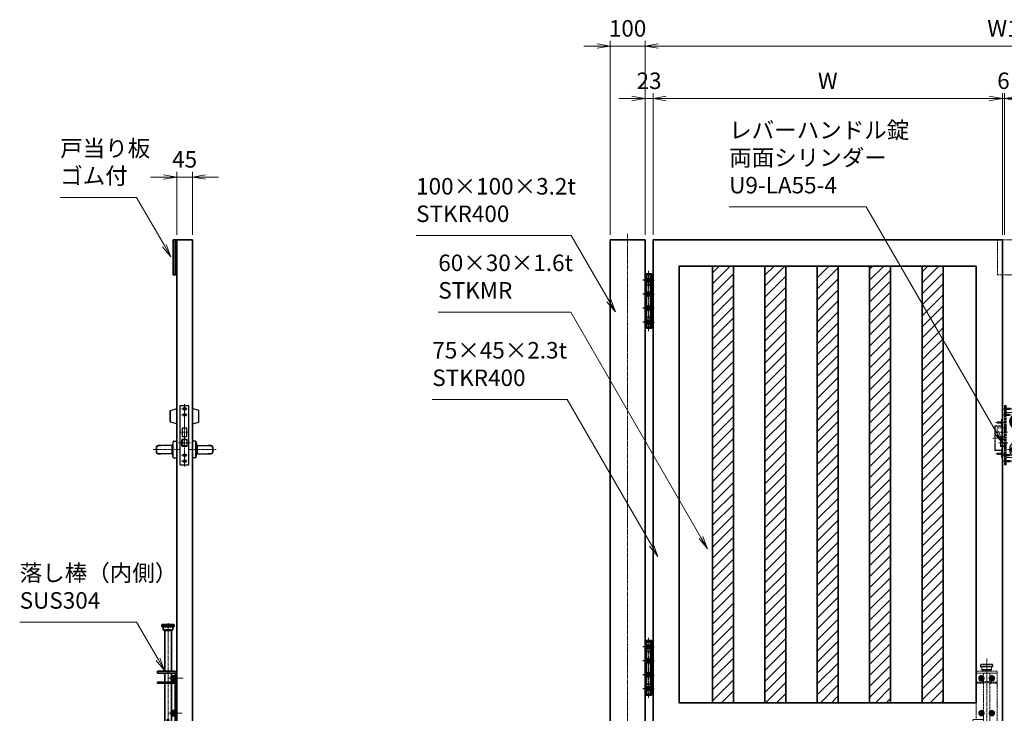
# Model space of a CAD drawing. Units: millimetres. Extents: x 749 to 66093, y 3101 to 35444.
# Drawn here: x 749 to 3568, y 7628 to 9614 of the extents above; entities that cross this region are included whole.
import ezdxf

# ---------------------------------------------------------------- set-up
doc = ezdxf.new("R2010")
doc.units = ezdxf.units.MM
doc.header["$PDMODE"] = 1
for name, pattern in [('AM_ISO02W050', [7.5, 6, -1.5]), ('AM_ISO02W050x2', [3.75, 3, -0.75]), ('AM_ISO08W050', [18, 12, -1.5, 3, -1.5]), ('AM_ISO08W050x2', [9, 6, -0.75, 1.5, -0.75]), ('CENTER2', [1.125, 0.75, -0.125, 0.125, -0.125]), ('DASHED', [3.7, 2.7, -1])]:
    doc.linetypes.add(name, pattern=pattern)
doc.layers.add('1', color=7, linetype='Continuous')
doc.layers.add('2', color=7, linetype='Continuous')
for name, color, linetype, lineweight in [('AM_0N', 7, 'Continuous', 50), ('AM_3N', 6, 'AM_ISO02W050', 25), ('AM_7N', 4, 'AM_ISO08W050', 25), ('ハッチング', 8, 'Continuous', 13), ('外形線', 7, 'Continuous', 35), ('寸法線', 4, 'Continuous', 18), ('想像線', 112, 'CENTER2', 15), ('細線', 2, 'Continuous', 35), ('軸線', 200, 'AM_ISO08W050', 15), ('隠れ線', 140, 'AM_ISO02W050', 18)]:
    doc.layers.add(name, color=color, linetype=linetype, lineweight=lineweight)
doc.layers.add('AM_9N', color=253, linetype='Continuous', lineweight=0, plot=False)
doc.styles.add('ACISOTS', font='simplex.shx', dxfattribs={"width": 0.8, "bigfont": 'bigfont.shx'})
doc.dimstyles.new('AM_ISO$0', dxfattribs={"dimtxt": 3.15, "dimasz": 2.5, "dimexe": 1, "dimexo": 1, "dimgap": 1.4, "dimtad": 1, "dimdsep": 46, "dimtxsty": 'ACISOTS', "dimblk": 'OPEN', "dimcen": 0, "dimclrd": 256, "dimclre": 256, "dimclrt": 254, "dimazin": 2, "dimtp": 0.1, "dimtm": 0.1, "dimtfac": 0.71, "dimtix": 1, "dimtmove": 1, "dimatfit": 3, "dimldrblk": 'OPEN', "dimfxl": 0, "dimlwd": -1, "dimlwe": -1, "dimarcsym": 0})

# ---------------------------------------------------------------- blocks, each defined once
blk = doc.blocks.new('A$C7C203164')
at = {"layer": '2', "color": 7}
for p, q in [((115, 12), (19, 12)), ((19, -12), (115, -12))]:
    blk.add_line(p, q, dxfattribs=at)
for centre, radius, start, end in [((19, 0), 24, 30, 330), ((19, 0), 12, 90, 270), ((115, 0), 12, 270, 90)]:
    blk.add_arc(centre, radius, start, end, dxfattribs=at)
at = {"layer": '2', "color": 7, "linetype": 'DASHED'}
for radius, start, end in [(12, 270, 90), (24, 330, 30)]:
    blk.add_arc((19, 0), radius, start, end, dxfattribs=at)
at = {"layer": '軸線'}
for p, q in [((19, -29), (19, 29)), ((-10, 0), (132, 0))]:
    blk.add_line(p, q, dxfattribs=at)
blk = doc.blocks.new('A$C7D6D00E5')
at = {"layer": '外形線', "elevation": 0}
blk.add_lwpolyline([(52, 29.6), (62, 29.6), (62, 31.6), (52, 31.6)], close=True, dxfattribs=at)
at = {"layer": '外形線'}
blk.add_circle((57, 30.6, 0), 22, dxfattribs=at)
at = {"layer": '細線'}
for radius in [17, 15]:
    blk.add_circle((57, 30.6, 0), radius, dxfattribs=at)
at = {"layer": '軸線'}
for p, q in [((16, 67.1, 0), (40, 67.1, 0)), ((57, -77.4, 0), (57, 61.6, 0)), ((14, 50.1, 0), (38, 50.1, 0)), ((32, 30.6, 0), (82, 30.6, 0)), ((-7, 0.6, 0), (28.5, 0.6, 0)), ((3, -30.4, 0), (28.5, -30.4, 0)), ((31, -49.4, 0), (83, -49.4, 0)), ((40, -58.4, 0), (40, -40.4, 0)), ((74, -58.4, 0), (74, -40.4, 0)), ((14, -65.9, 0), (38, -65.9, 0)), ((16, -82.9, 0), (40, -82.9, 0))]:
    blk.add_line(p, q, dxfattribs=at)
at = {"layer": '隠れ線'}
for p, q in [((19, -92.9, 0), (19, 77.1, 0)), ((19, 77.1, 0), (23.5, 77.1, 0)), ((21, -92.9, 0), (21, 77.1, 0)), ((21, 71.1, 0), (21, 63.1, 0)), ((21, 71.1, 0), (21.3, 71.1, 0)), ((21, 63.1, 0), (21.3, 63.1, 0)), ((21.3, 71.1, 0), (23.3, 69.1, 0)), ((21.3, 71.1, 0), (21.3, 63.1, 0)), ((21.3, 63.1, 0), (23.3, 65.1, 0)), ((23.3, 65.1, 0), (23.3, 69.1, 0)), ((23.3, 69.1, 0), (23.5, 69.1, 0)), ((23.3, 68.8, 0), (23.5, 68.8, 0)), ((23.3, 65.5, 0), (23.5, 65.5, 0)), ((23.3, 65.1, 0), (23.5, 65.1, 0)), ((23.5, -92.9, 0), (23.5, 77.1, 0)), ((23.5, 69.1, 0), (35, 69.1, 0)), ((23.5, 68.8, 0), (35, 68.8, 0)), ((23.5, 65.5, 0), (35, 65.5, 0)), ((23.5, 65.1, 0), (35, 65.1, 0)), ((23.5, 56.6, 0), (78, 56.6, 0)), ((35, 69.1, 0), (35, 65.1, 0)), ((78, -72.4, 0), (78, 56.6, 0)), ((19, 54.1, 0), (19, 46.1, 0)), ((19, 54.1, 0), (19.3, 54.1, 0)), ((19, 46.1, 0), (19.3, 46.1, 0)), ((19.3, 54.1, 0), (19.3, 46.1, 0)), ((19.3, 54.1, 0), (21.3, 52.1, 0)), ((19.3, 46.1, 0), (21.3, 48.1, 0)), ((21.3, 48.1, 0), (21.3, 52.1, 0)), ((21.3, 52.1, 0), (33, 52.1, 0)), ((21.3, 51.8, 0), (33, 51.8, 0)), ((21.3, 48.5, 0), (33, 48.5, 0)), ((21.3, 48.1, 0), (33, 48.1, 0)), ((33, 52.1, 0), (33, 48.1, 0)), ((-2, -11.9, 0), (-2, 13.1, 0)), ((-2, 13.1, 0), (19, 13.1, 0)), ((-2, -11.9, 0), (19, -11.9, 0)), ((8, -20.4, 0), (19, -20.4, 0)), ((8, -40.4, 0), (8, -20.4, 0)), ((8, -21.9, 0), (19, -21.9, 0)), ((8, -38.9, 0), (19, -38.9, 0)), ((8, -40.4, 0), (19, -40.4, 0)), ((19, -61.9, 0), (19, -69.9, 0)), ((19, -61.9, 0), (19.3, -61.9, 0)), ((19, -69.9, 0), (19.3, -69.9, 0)), ((19.3, -61.9, 0), (19.3, -69.9, 0)), ((19.3, -61.9, 0), (21.3, -63.9, 0)), ((19.3, -69.9, 0), (21.3, -67.9, 0)), ((21, -78.9, 0), (21.3, -78.9, 0)), ((21, -78.9, 0), (21, -86.9, 0)), ((21.3, -67.9, 0), (21.3, -63.9, 0)), ((21.3, -63.9, 0), (33, -63.9, 0)), ((21.3, -64.2, 0), (33, -64.2, 0)), ((21.3, -67.5, 0), (33, -67.5, 0)), ((21.3, -67.9, 0), (33, -67.9, 0)), ((21.3, -78.9, 0), (21.3, -86.9, 0)), ((21.3, -78.9, 0), (23.3, -80.9, 0)), ((23.3, -80.9, 0), (23.5, -80.9, 0)), ((23.3, -84.9, 0), (23.3, -80.9, 0)), ((23.3, -81.2, 0), (23.5, -81.2, 0)), ((23.3, -84.5, 0), (23.5, -84.5, 0)), ((23.5, -72.4, 0), (78, -72.4, 0)), ((23.5, -80.9, 0), (35, -80.9, 0)), ((23.5, -81.2, 0), (35, -81.2, 0)), ((23.5, -84.5, 0), (35, -84.5, 0)), ((33, -63.9, 0), (33, -67.9, 0)), ((35, -80.9, 0), (35, -84.9, 0)), ((19, -92.9, 0), (23.5, -92.9, 0)), ((21, -86.9, 0), (21.3, -86.9, 0)), ((21.3, -86.9, 0), (23.3, -84.9, 0)), ((23.3, -84.9, 0), (23.5, -84.9, 0)), ((23.5, -84.9, 0), (35, -84.9, 0))]:
    blk.add_line(p, q, dxfattribs=at)
for centre, radius in [((57, 30.6, 0), 19), ((40, -49.4, 0), 4), ((57, -49.4, 0), 7.5), ((74, -49.4, 0), 4)]:
    blk.add_circle(centre, radius, dxfattribs=at)
at = {"layer": '細線'}
blk.add_blockref('A$C7C203164', (38, -49.4, 0), dxfattribs=at)
blk = doc.blocks.new('A$C10C94DE7')
at = {"layer": '軸線'}
for p, q in [((5.2, 45.1, 0), (-18.8, 45.1, 0)), ((-26.8, 0.1, 0), (5.2, 0.1, 0)), ((5.2, -44.9, 0), (-18.8, -44.9, 0))]:
    blk.add_line(p, q, dxfattribs=at)
at = {"layer": '隠れ線'}
for p, q in [((-21.8, -33.9, 0), (-21.8, 34.1, 0)), ((-21.8, 34.1, 0), (-1.3, 34.1, 0)), ((-20.8, 35.1, 0), (-2.3, 35.1, 0)), ((-20.8, -33.9, 0), (-20.8, 34.1, 0)), ((-2.3, 47.1, 0), (-13.8, 47.1, 0)), ((-13.8, 47.1, 0), (-13.8, 43.1, 0)), ((-2.3, 46.7, 0), (-13.8, 46.7, 0)), ((-2.3, 43.5, 0), (-13.8, 43.5, 0)), ((-2.3, 43.1, 0), (-13.8, 43.1, 0)), ((-2.3, 35.1, 0), (-2.3, 54.1, 0)), ((-2.3, 54.1, 0), (-1.3, 54.1, 0)), ((-2.1, 47.1, 0), (-2.3, 47.1, 0)), ((-2.1, 46.7, 0), (-2.3, 46.7, 0)), ((-2.1, 43.5, 0), (-2.3, 43.5, 0)), ((-2.1, 43.1, 0), (-2.3, 43.1, 0)), ((-0.1, 49.1, 0), (-2.1, 47.1, 0)), ((-2.1, 43.1, 0), (-2.1, 47.1, 0)), ((-0.1, 41.1, 0), (-2.1, 43.1, 0)), ((-1.3, -54.9, 0), (-1.3, 55.1, 0)), ((-1.3, 55.1, 0), (0.2, 55.1, 0)), ((-0.1, 49.1, 0), (-0.1, 41.1, 0)), ((0.2, 49.1, 0), (-0.1, 49.1, 0)), ((0.2, 41.1, 0), (-0.1, 41.1, 0)), ((0.2, -54.9, 0), (0.2, 55.1, 0)), ((0.2, 49.1, 0), (0.2, 41.1, 0)), ((-21.8, -33.9, 0), (-1.3, -33.9, 0)), ((-20.8, -34.9, 0), (-2.3, -34.9, 0)), ((-2.3, -42.9, 0), (-13.8, -42.9, 0)), ((-13.8, -42.9, 0), (-13.8, -46.9, 0)), ((-2.3, -43.3, 0), (-13.8, -43.3, 0)), ((-2.3, -46.5, 0), (-13.8, -46.5, 0)), ((-2.3, -46.9, 0), (-13.8, -46.9, 0)), ((-2.3, -53.9, 0), (-2.3, -34.9, 0)), ((-2.1, -42.9, 0), (-2.3, -42.9, 0)), ((-2.1, -43.3, 0), (-2.3, -43.3, 0)), ((-2.1, -46.5, 0), (-2.3, -46.5, 0)), ((-2.1, -46.9, 0), (-2.3, -46.9, 0)), ((-2.3, -53.9, 0), (-1.3, -53.9, 0)), ((-0.1, -40.9, 0), (-2.1, -42.9, 0)), ((-2.1, -46.9, 0), (-2.1, -42.9, 0)), ((-0.1, -48.9, 0), (-2.1, -46.9, 0)), ((-1.3, -54.9, 0), (0.2, -54.9, 0)), ((-0.1, -40.9, 0), (-0.1, -48.9, 0)), ((0.2, -40.9, 0), (-0.1, -40.9, 0)), ((0.2, -48.9, 0), (-0.1, -48.9, 0)), ((0.2, -40.9, 0), (0.2, -48.9, 0))]:
    blk.add_line(p, q, dxfattribs=at)
for centre, start, end in [((-20.8, 34.1, 0), 90, 180), ((-20.8, -33.9, 0), 180, 270)]:
    blk.add_arc(centre, 1, start, end, dxfattribs=at)
blk = doc.blocks.new('A$C65FF0970')
at = {"layer": '1', "color": 7}
for p, q in [((-18.9, 15.5), (-18.4, 15.5)), ((-18.9, -14.5), (-18.9, 15.5)), ((-18.4, 17.5), (-0.4, 22.5)), ((-18.4, -16.5), (-18.4, 17.5)), ((-0.4, -21.5), (-0.4, 22.5)), ((-18.9, -14.5), (-18.4, -14.5)), ((-0.4, -21.5), (-18.4, -16.5))]:
    blk.add_line(p, q, dxfattribs=at)
blk = doc.blocks.new('A$C6E2F1268')
at = {"layer": '1', "color": 7}
for p, q in [((-13.2, 3.2), (-44.8, 3.2)), ((-13.2, -20.8), (-13.2, 3.2)), ((-13.2, 3.1), (-11.7, 3.1)), ((-13.2, 3.1), (-13.2, -20.7)), ((-9.7, 13.9), (-11.7, 3.5)), ((-11.7, -21), (-11.7, 3.5)), ((-9.7, -31.3), (-9.7, 13.7)), ((-8.2, 15.2), (0.3, 15.2)), ((0.3, -32.8), (0.3, 15.2)), ((-13.2, -20.8), (-44.8, -20.8)), ((-13.2, -20.7), (-11.7, -20.7)), ((-9.7, -31.4), (-11.7, -21)), ((-8.2, -32.8), (0.3, -32.8))]:
    blk.add_line(p, q, dxfattribs=at)
for centre, start, end in [((-8.2, 13.7), 90, 180), ((-8.2, -31.3), 180, 270)]:
    blk.add_arc(centre, 1.5, start, end, dxfattribs=at)
at = {"layer": '外形線'}
blk.add_lwpolyline([(-44.8, 3.2), (-52.7, 3.2, 0.332568), (-57.7, -4), (-57.7, -15.8, 0.414214), (-52.7, -20.8), (-44.8, -20.8)], format="xyb", dxfattribs=at)
at = {"layer": '軸線'}
blk.add_line((9.3, -8.8), (-67.5, -8.8), dxfattribs=at)
at = {"layer": '想像線'}
blk.add_blockref('A$C65FF0970', (0.7, 85.8), dxfattribs=at)
blk = doc.blocks.new('*U84')
at = {"layer": 'AM_0N'}
for p, q in [((5, 63.4999), (5, 46.4999)), ((6.6, 63.4999), (5, 63.4999)), ((6.6, 46.4999), (6.6, 63.4999)), ((5, 46.4999), (6.6, 46.4999))]:
    blk.add_line(p, q, dxfattribs=at)
at = {"layer": 'AM_7N', "color": 6, "linetype": 'AM_ISO08W050x2', "lineweight": 18}
blk.add_line((6.68, 54.9999), (4.92, 54.9999), dxfattribs=at)
blk = doc.blocks.new('*U85')
at = {"layer": 'AM_0N'}
for p, q in [((5, -36.5001), (5, -53.5001)), ((6.6, -36.5001), (5, -36.5001)), ((5, -53.5001), (6.6, -53.5001)), ((6.6, -53.5001), (6.6, -36.5001))]:
    blk.add_line(p, q, dxfattribs=at)
at = {"layer": 'AM_7N', "color": 6, "linetype": 'AM_ISO08W050x2', "lineweight": 18}
blk.add_line((6.68, -45.0001), (4.92, -45.0001), dxfattribs=at)
blk = doc.blocks.new('A$C4EF547CD')
at = {"layer": 'AM_0N'}
for p, q in [((13.8, 61.5), (6.6, 61.5)), ((6.6, 61.5), (6.6, 59)), ((6.6, 59), (6.6, 51)), ((14.6, 60.7), (14.6, 49.3)), ((6.6, 51), (6.6, 48.5)), ((13.8, 48.5), (6.6, 48.5)), ((13.8, -38.5), (6.6, -38.5)), ((6.6, -38.5), (6.6, -41)), ((6.6, -41), (6.6, -49)), ((6.6, -49), (6.6, -51.5)), ((13.8, -51.5), (6.6, -51.5)), ((14.6, -39.3), (14.6, -50.7))]:
    blk.add_line(p, q, dxfattribs=at)
for centre, start, end in [((13.8, 60.7), 0, 90), ((13.8, 49.3), 270, 0), ((13.8, -39.3), 0, 90), ((13.8, -50.7), 270, 0)]:
    blk.add_arc(centre, 0.8, start, end, dxfattribs=at)
at = {"layer": 'AM_3N', "color": 140, "linetype": 'AM_ISO02W050x2'}
for p, q in [((10.6, 58.5), (8.6, 55)), ((14.6, 58.5), (10.6, 58.5)), ((14.6, 56.7), (10.6, 56.7)), ((10.6, 51.5), (8.6, 55)), ((14.6, 53.3), (10.6, 53.3)), ((14.6, 51.5), (10.6, 51.5)), ((10.6, -41.5), (8.6, -45)), ((10.6, -48.5), (8.6, -45)), ((14.6, -41.5), (10.6, -41.5)), ((14.6, -43.3), (10.6, -43.3)), ((14.6, -46.7), (10.6, -46.7)), ((14.6, -48.5), (10.6, -48.5))]:
    blk.add_line(p, q, dxfattribs=at)
for centre, radius, start, end in [((11.7, 57.6), 1.41, 142.1211, 217.8789), ((15.5, 55), 5.2, 160.5288, 199.4712), ((11.7, 52.4), 1.41, 142.1211, 217.8789), ((11.7, -42.4), 1.41, 142.1211, 217.8789), ((15.5, -45), 5.2, 160.5288, 199.4712), ((11.7, -47.6), 1.41, 142.1211, 217.8789)]:
    blk.add_arc(centre, radius, start, end, dxfattribs=at)
at = {"layer": 'AM_7N', "color": 6, "linetype": 'AM_ISO08W050x2', "lineweight": 18}
for p, q in [((-15.2, 55), (24.3, 55)), ((-15.2, -45), (24.3, -45))]:
    blk.add_line(p, q, dxfattribs=at)
at = {"layer": '外形線'}
for p, q in [((8.5, 209), (7.5, 208)), ((7.5, 203), (7.5, 208)), ((7.5, 203), (8.5, 202)), ((41.5, 209), (8.5, 209)), ((8.5, 202), (41.5, 202)), ((11, 194), (11, 202)), ((39, 194), (39, 202)), ((41.5, 209), (42.5, 208)), ((41.5, 202), (42.5, 203)), ((42.5, 203), (42.5, 208)), ((11, 194), (13, 192)), ((13, 192), (37, 192)), ((15.5, 192), (15.5, 75)), ((34.5, 75), (34.5, 192)), ((39, 194), (37, 192)), ((5, 68), (5, -68)), ((55, 70), (7, 70)), ((5, 41), (55, 41)), ((7, -70), (23, -70)), ((27, -70), (55, -70))]:
    blk.add_line(p, q, dxfattribs=at)
at = {"layer": '外形線', "linetype": 'Continuous'}
for p, q in [((0, -68), (0, 68)), ((55, 75), (7, 75)), ((15.5, 70), (15.5, 44)), ((34.5, 70), (34.5, 44)), ((55, 70), (55, 75)), ((5, 44), (55, 44)), ((15.5, 41), (15.5, -70)), ((34.5, 41), (34.5, -70)), ((55, 44), (55, 41)), ((23, -75), (7, -75)), ((15.5, -75), (15.5, -106)), ((55, -75), (27, -75)), ((34.5, -106), (34.5, -75)), ((55, -70), (55, -75)), ((19, -121), (15.5, -106)), ((15.5, -106), (34.5, -106)), ((31, -121), (34.5, -106)), ((19, -121), (31, -121))]:
    blk.add_line(p, q, dxfattribs=at)
at = {"layer": '外形線'}
blk.add_lwpolyline([(23, -87), (27, -87), (27, -63), (23, -63)], close=True, dxfattribs=at)
at = {"layer": '外形線', "linetype": 'Continuous'}
for centre, start, end in [((7, 68), 90, 180), ((7, -68), 180, 270)]:
    blk.add_arc(centre, 7, start, end, dxfattribs=at)
at = {"layer": '外形線'}
for centre, start, end in [((7, 68), 90, 180), ((7, -68), 180, 270)]:
    blk.add_arc(centre, 2, start, end, dxfattribs=at)
at = {"layer": '細線'}
for p, q in [((7.5, 208), (42.5, 208)), ((42.5, 203), (7.5, 203)), ((11, 194), (39, 194))]:
    blk.add_line(p, q, dxfattribs=at)
at = {"layer": '軸線'}
blk.add_line((25, -145.4), (25, 214.2), dxfattribs=at)
at = {"layer": '軸線', "linetype": 'Continuous'}
blk.add_line((-18.4, 55), (11.6, 55), dxfattribs=at)
at = {"layer": 'AM_0N'}
for name in ['*U84', '*U85']:
    blk.add_blockref(name, (0, 0), dxfattribs=at)
blk = doc.blocks.new('_Open')
at = {"color": 0, "linetype": 'ByBlock', "lineweight": -2}
for p, q in [((-1, 0.167), (0, 0)), ((-1, -0.167), (0, 0)), ((0, 0), (-1, 0))]:
    blk.add_line(p, q, dxfattribs=at)
blk = doc.blocks.new('*D41')
at = {"layer": 'Defpoints', "color": 0}
for p in [(3568.8, 9388.5), (3562.8, 8983.5), (3568.8, 8983.5)]:
    blk.add_point(p, dxfattribs=at)
at = {"layer": '寸法線'}
for p, q in [((3525.3, 9388.5), (3487.8, 9388.5)), ((3562.8, 8998.5), (3562.8, 9403.5)), ((3562.8, 9388.5), (3568.8, 9388.5)), ((3568.8, 8998.5), (3568.8, 9403.5)), ((3606.3, 9388.5), (3643.8, 9388.5))]:
    blk.add_line(p, q, dxfattribs=at)
at = {"layer": '寸法線', "xscale": 37.5, "yscale": 37.5, "zscale": 37.5}
blk.add_blockref('_Open', (3562.8, 9388.5), dxfattribs=at)
at = {"layer": '寸法線', "xscale": 37.5, "yscale": 37.5, "zscale": 37.5, "rotation": 180}
blk.add_blockref('_Open', (3568.8, 9388.5), dxfattribs=at)
at = {"layer": '寸法線', "color": 254, "insert": (3565.8, 9433.1), "char_height": 47.2, "attachment_point": 5, "style": 'ACISOTS'}
blk.add_mtext('6', dxfattribs=at)
blk = doc.blocks.new('*D47')
at = {"layer": 'Defpoints', "color": 0}
for p in [(1199.1, 9163.5), (1199.1, 8983.5), (1244.1, 8983.5)]:
    blk.add_point(p, dxfattribs=at)
at = {"layer": '寸法線'}
for p, q in [((1161.6, 9163.5), (1124.1, 9163.5)), ((1199.1, 8998.5), (1199.1, 9178.5)), ((1244.1, 9163.5), (1199.1, 9163.5)), ((1244.1, 8998.5), (1244.1, 9178.5)), ((1281.6, 9163.5), (1319.1, 9163.5))]:
    blk.add_line(p, q, dxfattribs=at)
at = {"layer": '寸法線', "xscale": 37.5, "yscale": 37.5, "zscale": 37.5}
blk.add_blockref('_Open', (1199.1, 9163.5), dxfattribs=at)
at = {"layer": '寸法線', "xscale": 37.5, "yscale": 37.5, "zscale": 37.5, "rotation": 180}
blk.add_blockref('_Open', (1244.1, 9163.5), dxfattribs=at)
at = {"layer": '寸法線', "color": 254, "insert": (1221.6, 9208.1), "char_height": 47.25, "attachment_point": 5, "style": 'ACISOTS'}
blk.add_mtext('45', dxfattribs=at)
blk = doc.blocks.new('*S49')
at = {"layer": '寸法線'}
for p, q in [((1930.7, 8526.9), (2317.1, 8526.9)), ((2317.1, 8526.9), (2557.8, 8109.9))]:
    blk.add_line(p, q, dxfattribs=at)
at = {"layer": '寸法線', "linetype": 'Continuous'}
for p, q in [((2552.4, 8106.7), (2576.6, 8077.4)), ((2557.8, 8109.9), (2576.6, 8077.4)), ((2576.6, 8077.4), (2563.2, 8113))]:
    blk.add_line(p, q, dxfattribs=at)
at = {"layer": '寸法線', "color": 254, "insert": (1930.7, 8550.5), "char_height": 47.25, "attachment_point": 7, "style": 'ACISOTS'}
blk.add_mtext('75×45×2.3t\\PSTKR400', dxfattribs=at)
blk = doc.blocks.new('*S50')
at = {"layer": '寸法線'}
for p, q in [((2780.6, 9078.4), (3173.1, 9078.4)), ((3173.1, 9078.4), (3546, 8432.4))]:
    blk.add_line(p, q, dxfattribs=at)
at = {"layer": '寸法線', "linetype": 'Continuous'}
for p, q in [((3540.6, 8429.3), (3564.8, 8400)), ((3546, 8432.4), (3564.8, 8400)), ((3564.8, 8400), (3551.5, 8435.6))]:
    blk.add_line(p, q, dxfattribs=at)
at = {"layer": '寸法線', "color": 254, "insert": (2780.6, 9102), "char_height": 47.25, "attachment_point": 7, "style": 'ACISOTS'}
blk.add_mtext('レバーハンドル錠\\P両面シリンダー\\PU9-LA55-4', dxfattribs=at)
blk = doc.blocks.new('*S51')
at = {"layer": '寸法線'}
for p, q in [((749.5, 7889.4), (1084, 7889.4)), ((1084, 7889.4), (1145.5, 7782.9))]:
    blk.add_line(p, q, dxfattribs=at)
at = {"layer": '寸法線', "linetype": 'Continuous'}
for p, q in [((1145.5, 7782.9), (1164.3, 7750.4)), ((1164.3, 7750.4), (1151, 7786)), ((1140.1, 7779.7), (1164.3, 7750.4))]:
    blk.add_line(p, q, dxfattribs=at)
at = {"layer": '寸法線', "color": 254, "insert": (749.5, 7913), "char_height": 47.25, "attachment_point": 7, "style": 'ACISOTS'}
blk.add_mtext('落し棒（内側）\\PSUS304', dxfattribs=at)
blk = doc.blocks.new('*S52')
at = {"layer": '寸法線'}
for p, q in [((865.4, 9105.1), (1084, 9105.1)), ((1084, 9105.1), (1163.6, 8967.2))]:
    blk.add_line(p, q, dxfattribs=at)
at = {"layer": '寸法線', "linetype": 'Continuous'}
for p, q in [((1158.2, 8964.1), (1182.4, 8934.7)), ((1163.6, 8967.2), (1182.4, 8934.7)), ((1182.4, 8934.7), (1169.1, 8970.3))]:
    blk.add_line(p, q, dxfattribs=at)
at = {"layer": '寸法線', "color": 254, "insert": (865.4, 9128.7), "char_height": 47.25, "attachment_point": 7, "style": 'ACISOTS'}
blk.add_mtext('戸当り板\\Pゴム付', dxfattribs=at)
blk = doc.blocks.new('A$C61A23020')
at = {"layer": '1', "color": 7}
for p, q in [((-9.4, -62.6, 0), (-9.4, 107.4, 0)), ((-9.4, 107.4, 0), (15.6, 107.4, 0)), ((15.6, -62.6, 0), (15.6, 107.4, 0)), ((4.7, 82, 0), (1.5, 78.8, 0)), ((4.7, 78.8, 0), (1.5, 82, 0)), ((-2.9, 18.4, 0), (-2.9, 43.4, 0)), ((-2.9, 43.4, 0), (9.1, 43.4, 0)), ((9.1, 18.4, 0), (9.1, 43.4, 0)), ((-4.4, -8.6, 0), (-4.4, 8.4, 0)), ((-2.9, 18.4, 0), (9.1, 18.4, 0)), ((10.6, 9.9, 0), (-2.9, 9.9, 0)), ((10.6, 8.4, 0), (-2.9, 8.4, 0)), ((-2.9, -8.6, 0), (-2.9, 8.4, 0)), ((10.6, -10.1, 0), (10.6, 9.9, 0)), ((10.6, -8.6, 0), (-2.9, -8.6, 0)), ((10.6, -10.1, 0), (-2.9, -10.1, 0)), ((4.7, -34, 0), (1.5, -37.2, 0)), ((4.7, -37.2, 0), (1.5, -34, 0)), ((-9.4, -62.6, 0), (15.6, -62.6, 0))]:
    blk.add_line(p, q, dxfattribs=at)
at = {"layer": '1', "color": 7, "linetype": 'DASHED'}
for p, q in [((4.7, 95.8, 0), (1.5, 99, 0)), ((4.7, 99, 0), (1.5, 95.8, 0)), ((4.7, -54.2, 0), (1.5, -51, 0)), ((4.7, -51, 0), (1.5, -54.2, 0))]:
    blk.add_line(p, q, dxfattribs=at)
for centre in [(3.1, 97.4, 0), (3.1, -52.6, 0)]:
    blk.add_circle(centre, 4, dxfattribs=at)
at = {"layer": '1', "color": 7}
for centre in [(3.1, 80.4, 0), (3.1, -35.6, 0)]:
    blk.add_circle(centre, 4, dxfattribs=at)
for centre, radius, start, end in [((-2.9, 8.4, 0), 1.5, 90, 180), ((-26.2, -0.1, 0), 24.8, 339.984, 20.016), ((-2.9, -8.6, 0), 1.5, 180, 270)]:
    blk.add_arc(centre, radius, start, end, dxfattribs=at)
at = {"layer": '軸線'}
for p, q in [((-5.9, 97.4, 0), (12.1, 97.4, 0)), ((3.1, -67.6, 0), (3.1, 112.4, 0)), ((-5.9, 80.4, 0), (12.1, 80.4, 0)), ((-7.9, 30.9, 0), (14.1, 30.9, 0)), ((-14.4, -0.1, 0), (20.6, -0.1, 0)), ((-5.9, -35.6, 0), (12.1, -35.6, 0)), ((-5.9, -52.6, 0), (12.1, -52.6, 0))]:
    blk.add_line(p, q, dxfattribs=at)
blk = doc.blocks.new('*S53')
at = {"layer": '寸法線'}
for p, q in [((1947.9, 8777.1), (2327.1, 8777.1)), ((2327.1, 8777.1), (2699.8, 8131.7))]:
    blk.add_line(p, q, dxfattribs=at)
at = {"layer": '寸法線', "linetype": 'Continuous'}
for p, q in [((2694.3, 8128.6), (2718.5, 8099.2)), ((2699.8, 8131.7), (2718.5, 8099.2)), ((2718.5, 8099.2), (2705.2, 8134.8))]:
    blk.add_line(p, q, dxfattribs=at)
at = {"layer": '寸法線', "color": 254, "insert": (1947.9, 8800.8), "char_height": 47.25, "attachment_point": 7, "style": 'ACISOTS'}
blk.add_mtext('60×30×1.6t\\PSTKMR', dxfattribs=at)
blk = doc.blocks.new('A$C71FB1980')
at = {"layer": 'AM_7N', "color": 6, "linetype": 'AM_ISO08W050x2', "lineweight": 25}
blk.add_line((-5.8, 0.9), (12.1, 0.9), dxfattribs=at)
at = {"layer": '細線'}
for p, q in [((-2.3, 6.7), (-2.8, 5.9)), ((-2.8, -4.1), (-2.8, 5.9)), ((-2.3, 6.7), (0.7, 6.7)), ((-2.3, 3.8), (0.7, 3.8)), ((0.7, 6.7), (0.7, 5.4)), ((0.7, 5.4), (1.2, 5.4)), ((0.7, 5.4), (0.7, -3.5)), ((1.2, 3.9), (1.2, 5.4)), ((1.2, -2.1), (1.2, 3.9)), ((-2.3, -4.9), (-2.8, -4.1)), ((-2.3, -2), (0.7, -2)), ((-2.3, -4.9), (0.7, -4.9)), ((0.7, -3.5), (1.2, -3.5)), ((0.7, -3.5), (0.7, -4.9)), ((1.2, -3.5), (1.2, -2.1))]:
    blk.add_line(p, q, dxfattribs=at)
for centre, radius, start, end in [((-0.2, 5.2), 2.55, 154.4469, 214.4469), ((6.8, 0.9), 9.55, 162.3875, 197.6125), ((-0.2, -3.4), 2.55, 145.5531, 205.5531)]:
    blk.add_arc(centre, radius, start, end, dxfattribs=at)
blk = doc.blocks.new('A$C67B64995')
at = {"layer": '細線'}
for p, q in [((11.6, 78.3), (-8.4, 78.3)), ((-8.4, 78.3), (-8.4, -71.7)), ((-7.5, 80.5), (-6.7, 81.3)), ((10.7, 80.5), (-7.5, 80.5)), ((-7.5, 78.3), (-7.5, 80.5)), ((-6.7, 81.3), (9.9, 81.3)), ((-4.4, -71.7), (-4.4, 78.3)), ((7.6, -71.7), (7.6, 78.3)), ((10.7, 80.5), (9.9, 81.3)), ((10.7, 80.5), (10.7, 78.3)), ((11.6, -71.7), (11.6, 78.3)), ((-4.4, 50), (7.6, 50)), ((-0.7, 17.8), (3.8, 17.8)), ((-0.4, 21.3), (3.6, 21.3)), ((-0.7, -11.3), (3.8, -11.3)), ((-0.4, -14.8), (3.6, -14.8)), ((-4.4, -43.5), (7.6, -43.5)), ((-8.4, -71.7), (11.6, -71.7)), ((-7.5, -71.7), (-7.5, -73.9)), ((-7.5, -73.9), (-6.7, -74.7)), ((10.7, -73.9), (-7.5, -73.9)), ((-6.7, -74.7), (9.9, -74.7)), ((-4.4, -70), (7.6, -70)), ((10.7, -73.9), (9.9, -74.7)), ((10.7, -73.9), (10.7, -71.7))]:
    blk.add_line(p, q, dxfattribs=at)
at = {"layer": '軸線', "color": 6}
blk.add_line((1.6, 89.5), (1.6, -82.9), dxfattribs=at)
at = {"layer": '外形線', "xscale": -1}
for p in [(-3.2, 62.4), (-3.2, 22.4), (-3.2, -17.6), (-3.2, -57.6)]:
    blk.add_blockref('A$C71FB1980', p, dxfattribs=at)
at = {"layer": '外形線'}
for p in [(6.3, 62.4), (6.3, 22.4), (6.3, -17.6), (6.3, -57.6)]:
    blk.add_blockref('A$C71FB1980', p, dxfattribs=at)
blk = doc.blocks.new('*U86')
at = {"layer": 'AM_9N', "extrusion": (0, 0, -1)}
blk.add_circle((15.5, 69.6), 4.2, dxfattribs=at)
at = {"layer": '軸線', "linetype": 'AM_ISO08W050x2'}
for p, q in [((-7, 69.6), (-24, 69.6)), ((-15.5, 78.2), (-15.5, 61.1))]:
    blk.add_line(p, q, dxfattribs=at)
at = {"layer": '隠れ線', "linetype": 'AM_ISO02W050x2', "extrusion": (0, 0, -1)}
blk.add_circle((15.5, 69.6), 7.75, dxfattribs=at)
blk = doc.blocks.new('*U87')
at = {"layer": '軸線', "linetype": 'AM_ISO08W050x2'}
for p, q in [((-8.4, 69.6), (-22.7, 69.6)), ((-15.5, 76.8), (-15.5, 62.5))]:
    blk.add_line(p, q, dxfattribs=at)
at = {"layer": '隠れ線', "linetype": 'AM_ISO02W050x2'}
for p, q in [((-19, 69.6), (-17.2, 72.6)), ((-17.2, 66.6), (-19, 69.6)), ((-17.2, 72.6), (-13.8, 72.6)), ((-13.8, 66.6), (-17.2, 66.6)), ((-13.8, 72.6), (-12, 69.6)), ((-12, 69.6), (-13.8, 66.6))]:
    blk.add_line(p, q, dxfattribs=at)
at = {"layer": '隠れ線', "linetype": 'AM_ISO02W050x2', "extrusion": (0, 0, -1)}
for radius in [6.5, 3.46]:
    blk.add_circle((15.5, 69.6), radius, dxfattribs=at)
blk = doc.blocks.new('*U88')
at = {"layer": 'AM_9N'}
blk.add_circle((14.5, -30.4), 4.2, dxfattribs=at)
at = {"layer": '軸線', "linetype": 'AM_ISO08W050x2'}
for p, q in [((14.5, -21.8), (14.5, -38.9)), ((6, -30.4), (23, -30.4))]:
    blk.add_line(p, q, dxfattribs=at)
at = {"layer": '隠れ線', "linetype": 'AM_ISO02W050x2'}
blk.add_circle((14.5, -30.4), 7.75, dxfattribs=at)
blk = doc.blocks.new('*U89')
at = {"layer": '軸線', "linetype": 'AM_ISO08W050x2'}
for p, q in [((14.5, -23.2), (14.5, -37.5)), ((7.3, -30.4), (21.6, -30.4))]:
    blk.add_line(p, q, dxfattribs=at)
at = {"layer": '隠れ線', "linetype": 'AM_ISO02W050x2'}
for p, q in [((12.8, -27.4), (11, -30.4)), ((16.2, -27.4), (12.8, -27.4)), ((18, -30.4), (16.2, -27.4)), ((11, -30.4), (12.8, -33.4)), ((12.8, -33.4), (16.2, -33.4)), ((16.2, -33.4), (18, -30.4))]:
    blk.add_line(p, q, dxfattribs=at)
for radius in [6.5, 3.46]:
    blk.add_circle((14.5, -30.4), radius, dxfattribs=at)
blk = doc.blocks.new('*U90')
at = {"layer": 'AM_9N', "extrusion": (0, 0, -1)}
blk.add_circle((15.5, -30.4), 4.2, dxfattribs=at)
at = {"layer": '軸線', "linetype": 'AM_ISO08W050x2'}
for p, q in [((-15.5, -21.8), (-15.5, -38.9)), ((-7, -30.4), (-24, -30.4))]:
    blk.add_line(p, q, dxfattribs=at)
at = {"layer": '隠れ線', "linetype": 'AM_ISO02W050x2', "extrusion": (0, 0, -1)}
blk.add_circle((15.5, -30.4), 7.75, dxfattribs=at)
blk = doc.blocks.new('*U91')
at = {"layer": '軸線', "linetype": 'AM_ISO08W050x2'}
for p, q in [((-15.5, -23.2), (-15.5, -37.5)), ((-8.4, -30.4), (-22.7, -30.4))]:
    blk.add_line(p, q, dxfattribs=at)
at = {"layer": '隠れ線', "linetype": 'AM_ISO02W050x2'}
for p, q in [((-19, -30.4), (-17.2, -27.4)), ((-17.2, -27.4), (-13.8, -27.4)), ((-13.8, -27.4), (-12, -30.4)), ((-17.2, -33.4), (-19, -30.4)), ((-13.8, -33.4), (-17.2, -33.4)), ((-12, -30.4), (-13.8, -33.4))]:
    blk.add_line(p, q, dxfattribs=at)
at = {"layer": '隠れ線', "linetype": 'AM_ISO02W050x2', "extrusion": (0, 0, -1)}
for radius in [6.5, 3.46]:
    blk.add_circle((15.5, -30.4), radius, dxfattribs=at)
blk = doc.blocks.new('*U92')
at = {"layer": 'AM_9N'}
blk.add_circle((14.5, 69.6), 4.2, dxfattribs=at)
at = {"layer": '軸線', "linetype": 'AM_ISO08W050x2'}
for p, q in [((6, 69.6), (23, 69.6)), ((14.5, 78.2), (14.5, 61.1))]:
    blk.add_line(p, q, dxfattribs=at)
at = {"layer": '隠れ線', "linetype": 'AM_ISO02W050x2'}
blk.add_circle((14.5, 69.6), 7.75, dxfattribs=at)
blk = doc.blocks.new('*U93')
at = {"layer": '軸線', "linetype": 'AM_ISO08W050x2'}
for p, q in [((7.3, 69.6), (21.6, 69.6)), ((14.5, 76.8), (14.5, 62.5))]:
    blk.add_line(p, q, dxfattribs=at)
at = {"layer": '隠れ線', "linetype": 'AM_ISO02W050x2'}
for p, q in [((12.8, 72.6), (11, 69.6)), ((11, 69.6), (12.8, 66.6)), ((16.2, 72.6), (12.8, 72.6)), ((12.8, 66.6), (16.2, 66.6)), ((18, 69.6), (16.2, 72.6)), ((16.2, 66.6), (18, 69.6))]:
    blk.add_line(p, q, dxfattribs=at)
for radius in [6.5, 3.46]:
    blk.add_circle((14.5, 69.6), radius, dxfattribs=at)
blk = doc.blocks.new('A$C29F12D50')
at = {"layer": '外形線', "linetype": 'Continuous'}
for p, q in [((-10, -60.4), (-10, -173.4)), ((9, -60.4), (9, -173.4)), ((-14.1, -175.4), (-14.1, -235.4)), ((13.1, -235.4), (13.1, -175.4)), ((-14.1, -235.4), (13.1, -235.4))]:
    blk.add_line(p, q, dxfattribs=at)
at = {"layer": '外形線'}
blk.add_lwpolyline([(-18, -173.4), (17, -173.4), (17, -175.4), (-18, -175.4)], close=True, dxfattribs=at)
at = {"layer": '軸線'}
blk.add_line((-0.5, -261.5), (-0.5, 125.7), dxfattribs=at)
at = {"layer": '隠れ線'}
for p, q in [((29.5, 89.6), (-30.5, 89.6)), ((-30.5, 89.6), (-30.5, -48.4)), ((-30.5, 84.6), (29.5, 84.6)), ((-17, 109.6), (-18, 108.6)), ((-18, 103.6), (-18, 108.6)), ((-18, 108.6), (17, 108.6)), ((-18, 103.6), (-17, 102.6)), ((17, 103.6), (-18, 103.6)), ((16, 109.6), (-17, 109.6)), ((-17, 102.6), (16, 102.6)), ((-14.5, 94.6), (-14.5, 102.6)), ((-14.5, 94.6), (-12.5, 92.6)), ((-14.5, 94.6), (13.5, 94.6)), ((-12.5, 92.6), (11.5, 92.6)), ((-10, 92.6), (-10, 89.6)), ((-10, 84.6), (-10, 58.6)), ((9, 89.6), (9, 92.6)), ((9, 84.6), (9, 58.6)), ((13.5, 94.6), (11.5, 92.6)), ((13.5, 94.6), (13.5, 102.6)), ((16, 109.6), (17, 108.6)), ((16, 102.6), (17, 103.6)), ((17, 103.6), (17, 108.6)), ((29.5, -60.4), (29.5, 89.6)), ((-30.5, 58.6), (-8.3, 58.6)), ((-8.3, 58.6), (-4.5, 60.5)), ((-3.1, 57.8), (-7.6, 55.6)), ((-4.5, 60.5), (-3.1, 57.8)), ((3.5, 60.5), (2.1, 57.8)), ((2.1, 57.8), (6.6, 55.6)), ((3.5, 60.5), (7.3, 58.6)), ((29.5, 58.6), (7.3, 58.6)), ((-7.6, 55.6), (-30.5, 55.6)), ((-10, 55.6), (-10, -55.4)), ((29.5, 55.6), (6.6, 55.6)), ((9, 55.6), (9, -55.4)), ((-40, -51.4), (-40, -60.4)), ((-10, -48.4), (-37, -48.4)), ((-10, -55.4), (-33, -55.4)), ((-33, -55.4), (-33, -60.4)), ((-30.5, -55.4), (-30.5, -60.4)), ((-30.5, -55.4), (-4.5, -55.4)), ((-4.5, -55.4), (-4.5, -60.4)), ((3.5, -55.4), (29.5, -55.4)), ((3.5, -55.4), (3.5, -60.4)), ((-40, -60.4), (-40, -69.4)), ((-37, -72.4), (-10, -72.4)), ((-33, -60.4), (-33, -65.4)), ((-33, -65.4), (-10, -65.4)), ((-30.5, -60.4), (-4.5, -60.4)), ((-4.5, -60.4), (3.5, -60.4)), ((3.5, -60.4), (29.5, -60.4)), ((-6.5, -106.4), (-10, -91.4)), ((-10, -91.4), (9, -91.4)), ((-6.5, -106.4), (5.5, -106.4)), ((5.5, -106.4), (9, -91.4)), ((-13.1, -235.4), (-13.1, -175.4)), ((-13, -175.4), (-13, -173.4)), ((-10, -173.4), (-10, -205.4)), ((9, -205.4), (9, -173.4)), ((12, -175.4), (12, -173.4)), ((12.1, -235.4), (12.1, -175.4)), ((-6.5, -220.4), (-10, -205.4)), ((-10, -205.4), (9, -205.4)), ((-6.5, -220.4), (5.5, -220.4)), ((5.5, -220.4), (9, -205.4))]:
    blk.add_line(p, q, dxfattribs=at)
for centre, start, end in [((-37, -51.4), 90, 180), ((-37, -69.4), 180, 270)]:
    blk.add_arc(centre, 3, start, end, dxfattribs=at)
for name in ['*U86', '*U87', '*U92', '*U93', '*U90', '*U91', '*U88', '*U89']:
    blk.add_blockref(name, (0, 0), dxfattribs=at)
blk = doc.blocks.new('*D32')
at = {"layer": 'Defpoints', "color": 0}
for p in [(2562.8, 9388.5), (2562.8, 8983.5), (3562.8, 8983.5)]:
    blk.add_point(p, dxfattribs=at)
at = {"layer": '寸法線'}
for p, q in [((2562.8, 8998.5), (2562.8, 9403.5)), ((3525.3, 9388.5), (2600.3, 9388.5)), ((3562.8, 8998.5), (3562.8, 9403.5))]:
    blk.add_line(p, q, dxfattribs=at)
at = {"layer": '寸法線', "xscale": 37.5, "yscale": 37.5, "zscale": 37.5, "rotation": 180}
blk.add_blockref('_Open', (2562.8, 9388.5), dxfattribs=at)
at = {"layer": '寸法線', "xscale": 37.5, "yscale": 37.5, "zscale": 37.5}
blk.add_blockref('_Open', (3562.8, 9388.5), dxfattribs=at)
at = {"layer": '寸法線', "color": 254, "insert": (3062.8, 9433.1), "char_height": 47.2, "attachment_point": 5, "style": 'ACISOTS'}
blk.add_mtext('W', dxfattribs=at)
blk = doc.blocks.new('*D33')
at = {"layer": 'Defpoints', "color": 0}
for p in [(2539.8, 9388.5), (2539.8, 8983.5), (2562.8, 8983.5)]:
    blk.add_point(p, dxfattribs=at)
at = {"layer": '寸法線'}
for p, q in [((2502.3, 9388.5), (2464.8, 9388.5)), ((2539.8, 8998.5), (2539.8, 9403.5)), ((2562.8, 9388.5), (2539.8, 9388.5)), ((2562.8, 8998.5), (2562.8, 9403.5)), ((2600.3, 9388.5), (2637.8, 9388.5))]:
    blk.add_line(p, q, dxfattribs=at)
at = {"layer": '寸法線', "xscale": 37.5, "yscale": 37.5, "zscale": 37.5}
blk.add_blockref('_Open', (2539.8, 9388.5), dxfattribs=at)
at = {"layer": '寸法線', "xscale": 37.5, "yscale": 37.5, "zscale": 37.5, "rotation": 180}
blk.add_blockref('_Open', (2562.8, 9388.5), dxfattribs=at)
at = {"layer": '寸法線', "color": 254, "insert": (2551.3, 9433.1), "char_height": 47.25, "attachment_point": 5, "style": 'ACISOTS'}
blk.add_mtext('23', dxfattribs=at)
blk = doc.blocks.new('*D34')
at = {"layer": 'Defpoints', "color": 0}
for p in [(4591.8, 9538.5), (2539.8, 8983.5), (4591.8, 8983.5)]:
    blk.add_point(p, dxfattribs=at)
at = {"layer": '寸法線'}
for p, q in [((2539.8, 8998.5), (2539.8, 9553.5)), ((2577.3, 9538.5), (4554.3, 9538.5)), ((4591.8, 8998.5), (4591.8, 9553.5))]:
    blk.add_line(p, q, dxfattribs=at)
at = {"layer": '寸法線', "xscale": 37.5, "yscale": 37.5, "zscale": 37.5, "rotation": 180}
blk.add_blockref('_Open', (2539.8, 9538.5), dxfattribs=at)
at = {"layer": '寸法線', "xscale": 37.5, "yscale": 37.5, "zscale": 37.5}
blk.add_blockref('_Open', (4591.8, 9538.5), dxfattribs=at)
at = {"layer": '寸法線', "color": 254, "insert": (3565.8, 9583.1), "char_height": 47.25, "attachment_point": 5, "style": 'ACISOTS'}
blk.add_mtext('W1', dxfattribs=at)
blk = doc.blocks.new('*D35')
at = {"layer": 'Defpoints', "color": 0}
for p in [(2439.8, 9538.5), (2439.8, 8983.5), (2539.8, 8983.5)]:
    blk.add_point(p, dxfattribs=at)
at = {"layer": '寸法線'}
for p, q in [((2402.3, 9538.5), (2364.8, 9538.5)), ((2439.8, 8998.5), (2439.8, 9553.5)), ((2539.8, 9538.5), (2439.8, 9538.5)), ((2539.8, 8998.5), (2539.8, 9553.5)), ((2577.3, 9538.5), (2614.8, 9538.5))]:
    blk.add_line(p, q, dxfattribs=at)
at = {"layer": '寸法線', "xscale": 37.5, "yscale": 37.5, "zscale": 37.5}
blk.add_blockref('_Open', (2439.8, 9538.5), dxfattribs=at)
at = {"layer": '寸法線', "xscale": 37.5, "yscale": 37.5, "zscale": 37.5, "rotation": 180}
blk.add_blockref('_Open', (2539.8, 9538.5), dxfattribs=at)
at = {"layer": '寸法線', "color": 254, "insert": (2489.8, 9583.1), "char_height": 47.25, "attachment_point": 5, "style": 'ACISOTS'}
blk.add_mtext('100', dxfattribs=at)
blk = doc.blocks.new('*S56')
at = {"layer": '寸法線'}
for p, q in [((1884.4, 8996.4), (2328.3, 8996.4)), ((2328.3, 8996.4), (2436.1, 8809.8))]:
    blk.add_line(p, q, dxfattribs=at)
at = {"layer": '寸法線', "linetype": 'Continuous'}
for p, q in [((2430.7, 8806.6), (2454.8, 8777.3)), ((2436.1, 8809.8), (2454.8, 8777.3)), ((2454.8, 8777.3), (2441.5, 8812.9))]:
    blk.add_line(p, q, dxfattribs=at)
at = {"layer": '寸法線', "color": 254, "insert": (1884.4, 9020), "char_height": 47.25, "attachment_point": 7, "style": 'ACISOTS'}
blk.add_mtext('100×100×3.2t\\PSTKR400 ', dxfattribs=at)
blk = doc.blocks.new('hdfhdhh')
at = {"layer": 'ハッチング', "lineweight": 13}
h = blk.add_hatch(dxfattribs=at)
h.set_pattern_fill('ANSI31', color=256, scale=7)
h.set_pattern_definition([(45, (-13892.835, -7987.68), (-15.715448, 15.715448), [])])
h.paths.add_polyline_path([(30, 0), (-30, 0), (-30, -1250), (30, -1250)])
at = {"layer": '外形線'}
blk.add_lwpolyline([(30, 0), (-30, 0), (-30, -1250), (30, -1250)], close=True, dxfattribs=at)

msp = doc.modelspace()

# ---------------------------------------------------------------- linework, layer by layer
at = {"layer": '外形線'}
for points in [[(1244.142, 8983.463), (1199.142, 8983.463), (1199.142, 7583.463), (1244.142, 7583.463)], [(2439.804, 8983.463), (2539.804, 8983.463), (2539.804, 7392.463), (2439.804, 7392.463)], [(3562.804, 8983.463), (2562.804, 8983.463), (2562.804, 7583.463), (3562.804, 7583.463)], [(3487.804, 8908.463), (2637.804, 8908.463), (2637.804, 7658.463), (3487.804, 7658.463)]]:
    msp.add_lwpolyline(points, close=True, dxfattribs=at)
at = {"layer": '細線'}
for points in [[(1194.142, 8983.463), (1189.142, 8983.463), (1189.142, 8883.463), (1194.142, 8883.463)], [(1199.142, 8983.463), (1194.142, 8983.463), (1194.142, 8883.463), (1199.142, 8883.463)]]:
    msp.add_lwpolyline(points, close=True, dxfattribs=at)
at = {"layer": '軸線'}
msp.add_line((2489.804, 9001.387), (2489.804, 7318.385), dxfattribs=at)
at = {"layer": '隠れ線'}
msp.add_lwpolyline([(3548.804, 8983.463), (3598.804, 8983.463), (3598.804, 8883.463), (3548.804, 8883.463)], close=True, dxfattribs=at)

# ---------------------------------------------------------------- block references
at = {"layer": '外形線'}
for name, p in [('hdfhdhh', (2762.804, 8908.463)), ('hdfhdhh', (2912.804, 8908.463)), ('hdfhdhh', (3062.804, 8908.463)), ('hdfhdhh', (3212.804, 8908.463)), ('hdfhdhh', (3362.804, 8908.463)), ('A$C61A23020', (1218.557, 8402.555, -0.002)), ('A$C29F12D50', (3518.307, 7658.835))]:
    msp.add_blockref(name, p, dxfattribs=at)
at = {"layer": '外形線', "xscale": -1}
msp.add_blockref('A$C67B64995', (2551.38, 8805.166), dxfattribs=at)
at = {"layer": '外形線', "rotation": 180}
msp.add_blockref('A$C67B64995', (2551.38, 7761.759), dxfattribs=at)
at = {"layer": '寸法線'}
for name in ['*S50', '*S52', '*S56', '*S53', '*S49', '*S51']:
    msp.add_blockref(name, (0, 0), dxfattribs=at)
at = {"layer": '細線'}
msp.add_blockref('A$C6E2F1268', (1198.808, 8392.227), dxfattribs=at)
at = {"layer": '細線', "xscale": -1}
for name, p in [('A$C6E2F1268', (1244.477, 8392.227)), ('A$C4EF547CD', (1199.142, 7673.463))]:
    msp.add_blockref(name, p, dxfattribs=at)
at = {"layer": '軸線', "linetype": 'AM_ISO08W050x2'}
for name, p in [('A$C7D6D00E5', (3549.779, 8432.825, -0.002)), ('A$C10C94DE7', (3562.627, 8415.857, -0.002))]:
    msp.add_blockref(name, p, dxfattribs=at)

# ---------------------------------------------------------------- dimensions: what is measured, and where the dimension line sits
at = {"layer": '寸法線'}
for base, p1, p2, override, picture, middle in [((2439.804, 9538.463), (2539.804, 8983.463), (2439.804, 8983.463), {"dimscale": 15, "dimtix": 1}, '*D35', (2489.804, 9583.088)), ((2539.804, 9388.463), (2562.804, 8983.463), (2539.804, 8983.463), {"dimscale": 15, "dimtix": 1}, '*D33', (2551.304, 9433.088)), ((3568.804, 9388.463), (3562.804, 8983.463), (3568.804, 8983.463), {"dimscale": 15}, '*D41', (3565.804, 9433.088)), ((1199.142, 9163.463), (1244.142, 8983.463), (1199.142, 8983.463), {"dimscale": 15}, '*D47', (1221.642, 9208.088))]:
    dim = msp.add_linear_dim(base=base, p1=p1, p2=p2, dimstyle='AM_ISO$0', override=override, dxfattribs=at)
    dim.commit()
    dim.dimension.update_dxf_attribs({"geometry": picture, "text_midpoint": middle})
for base, p1, p2, text, override, picture, middle in [((4591.804, 9538.463), (2539.804, 8983.463), (4591.804, 8983.463), 'W1', {"dimscale": 15}, '*D34', (3565.804, 9583.088)), ((2562.804, 9388.463), (3562.804, 8983.463), (2562.804, 8983.463), 'W', {"dimscale": 15, "dimtix": 1}, '*D32', (3062.804, 9433.088))]:
    dim = msp.add_linear_dim(base=base, p1=p1, p2=p2, text=text, dimstyle='AM_ISO$0', override=override, dxfattribs=at)
    dim.commit()
    dim.dimension.update_dxf_attribs({"geometry": picture, "text_midpoint": middle})

doc.saveas('drawing.dxf')
